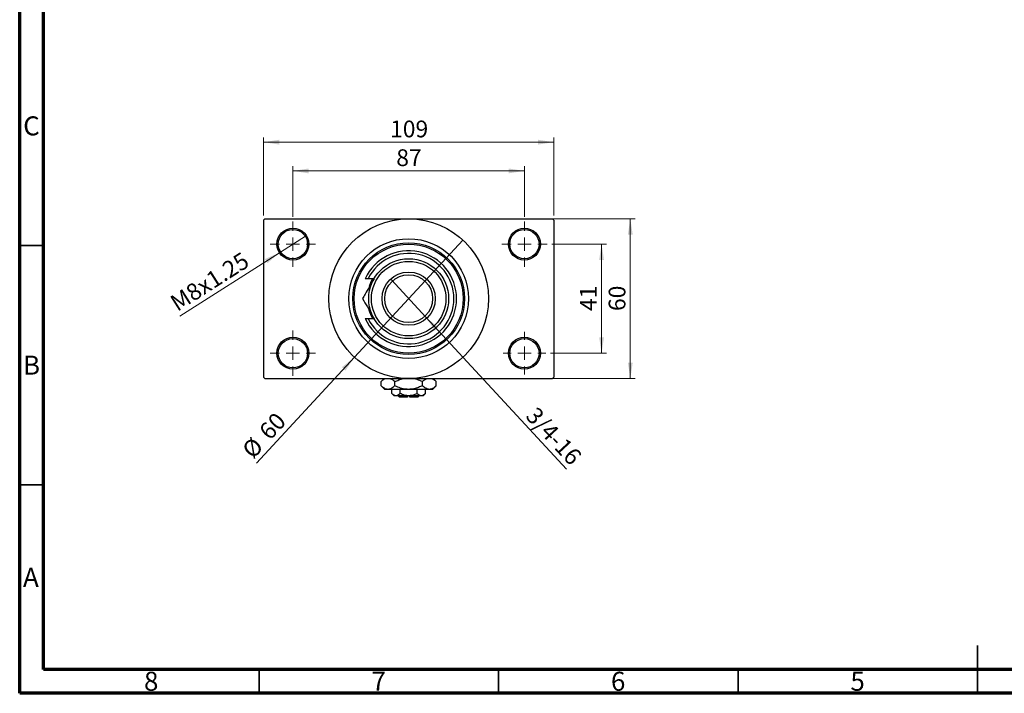
# Model space of a CAD drawing. Units: millimetres. Extents: x 15 to 431, y 5 to 292.
# Drawn here: x 15 to 221, y 5 to 146 of the extents above; entities that cross this region are included whole.
import ezdxf

# ---------------------------------------------------------------- set-up
doc = ezdxf.new("R2010")
doc.units = ezdxf.units.MM
doc.styles.add('SLDTEXTSTYLE0', font='TXT', dxfattribs={"width": 0.75})
doc.dimstyles.new('SLDDIMSTYLE1', dxfattribs={"dimtxt": 3.5, "dimasz": 3.302, "dimexe": 0, "dimexo": 0.0625, "dimgap": 0.875, "dimtad": 1, "dimdec": 0, "dimlfac": 1.8, "dimrnd": 1e-09, "dimzin": 12, "dimdsep": 46, "dimtxsty": 'SLDTEXTSTYLE0', "dimsah": 1, "dimcen": 0.09, "dimadec": 0, "dimazin": 3, "dimtfac": 1, "dimtdec": 0, "dimtofl": 0, "dimtmove": 0, "dimatfit": 3, "dimfxl": 1, "dimfrac": 2, "dimtolj": 1, "dimtzin": 12, "dimarcsym": 0})
doc.dimstyles.new('SLDDIMSTYLE3', dxfattribs={"dimtxt": 3.5, "dimasz": 3.302, "dimexe": 0, "dimexo": 0.0625, "dimgap": 0.875, "dimtad": 1, "dimlfac": 1.8, "dimrnd": 1e-09, "dimzin": 12, "dimdsep": 46, "dimtxsty": 'SLDTEXTSTYLE0', "dimblk1": 'NONE', "dimsah": 1, "dimcen": 0, "dimadec": 0, "dimazin": 3, "dimtfac": 1, "dimtmove": 0, "dimatfit": 3, "dimldrblk": 'NONE', "dimfxl": 1, "dimfrac": 2, "dimtolj": 1, "dimtzin": 12, "dimarcsym": 0})
doc.dimstyles.new('SLDDIMSTYLE4', dxfattribs={"dimtxt": 3.5, "dimasz": 3.302, "dimexe": 0, "dimexo": 0.0625, "dimgap": 0.875, "dimtad": 1, "dimdec": 0, "dimlfac": 1.8, "dimrnd": 1e-09, "dimzin": 12, "dimdsep": 46, "dimtxsty": 'SLDTEXTSTYLE0', "dimblk1": 'NONE', "dimsah": 1, "dimcen": 0, "dimadec": 0, "dimazin": 3, "dimtfac": 1, "dimtmove": 0, "dimatfit": 3, "dimldrblk": 'NONE', "dimfxl": 1, "dimfrac": 2, "dimtolj": 1, "dimtzin": 12, "dimarcsym": 0})

# ---------------------------------------------------------------- blocks, each defined once
blk = doc.blocks.new('_D_8')
at = {"color": 7, "linetype": 'Continuous', "lineweight": 0}
for q in [(92.61, 91.29), (129.17, 51.79)]:
    blk.add_line((99.82, 83.5), q, dxfattribs=at)
at = {"color": 7, "linetype": 'Continuous', "lineweight": 18}
blk.add_solid([(99.82, 83.5), (101.69, 80.73), (102.44, 81.42)], dxfattribs=at)
at = {"color": 7, "linetype": 'Continuous', "lineweight": 18, "insert": (123.01, 65.08), "char_height": 3.5, "attachment_point": 1, "rotation": 312.7829, "style": 'SLDTEXTSTYLE0'}
blk.add_mtext('3/4-16', dxfattribs=at)
blk = doc.blocks.new('_None')
blk = doc.blocks.new('_D_9')
at = {"color": 7, "linetype": 'Continuous', "lineweight": 0}
for q in [(107.54, 99.63), (64.45, 53.07)]:
    blk.add_line((84.9, 75.16), q, dxfattribs=at)
at = {"color": 7, "linetype": 'Continuous', "lineweight": 18}
blk.add_solid([(84.9, 75.16), (82.28, 73.08), (83.03, 72.39)], dxfattribs=at)
at = {"color": 7, "linetype": 'Continuous', "lineweight": 18, "char_height": 3.5, "attachment_point": 1, "rotation": 47.2171, "style": 'SLDTEXTSTYLE0'}
for s, insert in [('60', (64.69, 60.04)), ('%%c', (61.15, 56.13))]:
    blk.add_mtext(s, dxfattribs=dict(at, insert=insert))
blk = doc.blocks.new('_D_10')
at = {"color": 7, "linetype": 'Continuous', "lineweight": 0}
for p, q in [((126.11, 98.78), (137.5, 98.78)), ((136.5, 98.78), (136.5, 76)), ((125.83, 76), (137.5, 76))]:
    blk.add_line(p, q, dxfattribs=at)
at = {"color": 7, "linetype": 'Continuous', "lineweight": 18}
for points in [[(136.5, 98.78), (135.99, 95.48), (137, 95.48)], [(136.5, 76), (137, 79.31), (135.99, 79.31)]]:
    blk.add_solid(points, dxfattribs=at)
at = {"color": 7, "linetype": 'Continuous', "lineweight": 18, "insert": (131.98, 84.81), "char_height": 3.5, "attachment_point": 1, "rotation": 90, "style": 'SLDTEXTSTYLE0'}
blk.add_mtext('41', dxfattribs=at)
blk = doc.blocks.new('_D_11')
at = {"color": 7, "linetype": 'Continuous', "lineweight": 0}
for p, q in [((97.22, 104.06), (143.5, 104.06)), ((142.5, 70.73), (142.5, 104.06)), ((97.22, 70.73), (143.5, 70.73))]:
    blk.add_line(p, q, dxfattribs=at)
at = {"color": 7, "linetype": 'Continuous', "lineweight": 18}
for points in [[(142.5, 104.06), (141.99, 100.76), (143, 100.76)], [(142.5, 70.73), (143, 74.03), (141.99, 74.03)]]:
    blk.add_solid(points, dxfattribs=at)
at = {"color": 7, "linetype": 'Continuous', "lineweight": 18, "insert": (137.98, 84.81), "char_height": 3.5, "attachment_point": 1, "rotation": 90, "style": 'SLDTEXTSTYLE0'}
blk.add_mtext('60', dxfattribs=at)
blk = doc.blocks.new('_D_12')
at = {"color": 7, "linetype": 'Continuous', "lineweight": 0}
for p, q in [((72.05, 104.5), (72.05, 115.06)), ((72.05, 114.06), (120.38, 114.06)), ((120.38, 104.5), (120.38, 115.06))]:
    blk.add_line(p, q, dxfattribs=at)
at = {"color": 7, "linetype": 'Continuous', "lineweight": 18}
for points in [[(72.05, 114.06), (75.35, 113.55), (75.35, 114.57)], [(120.38, 114.06), (117.08, 114.57), (117.08, 113.55)]]:
    blk.add_solid(points, dxfattribs=at)
at = {"color": 7, "linetype": 'Continuous', "lineweight": 18, "insert": (93.63, 118.57), "char_height": 3.5, "attachment_point": 1, "style": 'SLDTEXTSTYLE0'}
blk.add_mtext('87', dxfattribs=at)
blk = doc.blocks.new('_D_13')
at = {"color": 7, "linetype": 'Continuous', "lineweight": 0}
for p, q in [((65.94, 104.78), (65.94, 121.06)), ((65.94, 120.06), (126.5, 120.06)), ((126.5, 104.78), (126.5, 121.06))]:
    blk.add_line(p, q, dxfattribs=at)
at = {"color": 7, "linetype": 'Continuous', "lineweight": 18}
for points in [[(65.94, 120.06), (69.24, 119.55), (69.24, 120.57)], [(126.5, 120.06), (123.19, 120.57), (123.19, 119.55)]]:
    blk.add_solid(points, dxfattribs=at)
at = {"color": 7, "linetype": 'Continuous', "lineweight": 18, "insert": (92.34, 124.57), "char_height": 3.5, "attachment_point": 1, "style": 'SLDTEXTSTYLE0'}
blk.add_mtext('109', dxfattribs=at)
blk = doc.blocks.new('_D_14')
at = {"color": 7, "linetype": 'Continuous', "lineweight": 0}
for q in [(74.86, 100.57), (48.44, 83.77)]:
    blk.add_line((69.24, 96.99), q, dxfattribs=at)
at = {"color": 7, "linetype": 'Continuous', "lineweight": 18}
blk.add_solid([(69.24, 96.99), (66.18, 95.65), (66.72, 94.79)], dxfattribs=at)
at = {"color": 7, "linetype": 'Continuous', "lineweight": 18, "insert": (46.04, 87.55), "char_height": 3.5, "attachment_point": 1, "rotation": 32.4571, "style": 'SLDTEXTSTYLE0'}
blk.add_mtext('M8x1.25', dxfattribs=at)
blk = doc.blocks.new('SW_CENTERMARKSYMBOL_0')
at = {"color": 0, "linetype": 'Continuous', "lineweight": 18}
for p, q in [((0, 2.78), (0, 4.72)), ((-2.78, 0), (-4.72, 0)), ((0, 0), (-1.39, 0)), ((0, 0), (0, 1.39)), ((0, 0), (0, -1.39)), ((0, 0), (1.39, 0)), ((2.78, 0), (4.72, 0)), ((0, -2.78), (0, -4.72))]:
    blk.add_line(p, q, dxfattribs=at)
blk = doc.blocks.new('SW_CENTERMARKSYMBOL_1')
at = {"color": 0, "linetype": 'Continuous', "lineweight": 18}
for p, q in [((0, 2.78), (0, 4.72)), ((-2.78, 0), (-4.72, 0)), ((0, 0), (-1.39, 0)), ((0, 0), (0, 1.39)), ((0, 0), (0, -1.39)), ((0, 0), (1.39, 0)), ((2.78, 0), (4.72, 0)), ((0, -2.78), (0, -4.72))]:
    blk.add_line(p, q, dxfattribs=at)
blk = doc.blocks.new('SW_CENTERMARKSYMBOL_2')
at = {"color": 0, "linetype": 'Continuous', "lineweight": 18}
for p, q in [((0, 2.78), (0, 4.44)), ((-2.78, 0), (-4.44, 0)), ((0, 0), (-1.39, 0)), ((0, 0), (0, 1.39)), ((0, 0), (0, -1.39)), ((0, 0), (1.39, 0)), ((2.78, 0), (4.44, 0)), ((0, -2.78), (0, -4.44))]:
    blk.add_line(p, q, dxfattribs=at)
blk = doc.blocks.new('SW_CENTERMARKSYMBOL_3')
at = {"color": 0, "linetype": 'Continuous', "lineweight": 18}
for p, q in [((0, 2.78), (0, 4.72)), ((-2.78, 0), (-4.72, 0)), ((0, 0), (-1.39, 0)), ((0, 0), (0, 1.39)), ((0, 0), (0, -1.39)), ((0, 0), (1.39, 0)), ((2.78, 0), (4.72, 0)), ((0, -2.78), (0, -4.72))]:
    blk.add_line(p, q, dxfattribs=at)

msp = doc.modelspace()

# ---------------------------------------------------------------- linework, layer by layer
at = {"color": 7, "linetype": 'Continuous', "lineweight": 70}
for p, q in [((15, 5), (15, 292)), ((20, 10), (20, 287)), ((410, 10), (20, 10)), ((415, 5), (15, 5))]:
    msp.add_line(p, q, dxfattribs=at)
at = {"color": 7, "linetype": 'Continuous', "lineweight": 25}
for p, q in [((66.2178, 104.06), (65.94, 103.7822)), ((65.94, 103.7822), (65.94, 71.0044)), ((66.2178, 104.06), (96.2178, 104.06)), ((96.2178, 104.06), (126.2178, 104.06)), ((126.4956, 103.7822), (126.2178, 104.06)), ((126.4956, 103.7822), (126.4956, 71.0044)), ((87.7421, 91.56), (87.1272, 91.56)), ((89.0009, 91.56), (87.7421, 91.56)), ((87.1272, 83.2267), (87.7421, 83.2267)), ((87.7421, 83.2267), (89.0009, 83.2267)), ((65.94, 71.0044), (66.2178, 70.7267)), ((66.2178, 70.7267), (96.2178, 70.7267)), ((91.1067, 70.7267), (90.4443, 70.0643)), ((90.4443, 69.2224), (90.4443, 70.0643)), ((93.331, 69.2224), (93.331, 70.0643)), ((96.2178, 70.7267), (126.2178, 70.7267)), ((99.1045, 69.2224), (99.1045, 70.0643)), ((101.9913, 70.0643), (101.3289, 70.7267)), ((101.9913, 69.2224), (101.9913, 70.0643)), ((126.2178, 70.7267), (126.4956, 71.0044)), ((90.4443, 69.2224), (91.2178, 68.4489)), ((91.8877, 68.4489), (91.2178, 68.4489)), ((96.2178, 68.4489), (91.8877, 68.4489)), ((92.6895, 67.5883), (92.6895, 68.4489)), ((94.4537, 67.5883), (94.4537, 68.4489)), ((100.5479, 68.4489), (96.2178, 68.4489)), ((97.9819, 67.5883), (97.9819, 68.4489)), ((99.746, 67.5883), (99.746, 68.4489)), ((101.2178, 68.4489), (100.5479, 68.4489)), ((101.2178, 68.4489), (101.9913, 69.2224)), ((92.6895, 67.5883), (93.1622, 67.1156)), ((93.5716, 67.1156), (93.1622, 67.1156)), ((96.2178, 67.1156), (93.5716, 67.1156)), ((93.9956, 67.1156), (94.2733, 66.8378)), ((95.94, 66.8378), (94.2733, 66.8378)), ((95.94, 67.1156), (95.94, 66.8378)), ((98.864, 67.1156), (96.2178, 67.1156)), ((96.4956, 66.8378), (96.4956, 67.1156)), ((98.1622, 66.8378), (96.4956, 66.8378)), ((98.1622, 66.8378), (98.44, 67.1156)), ((99.2733, 67.1156), (98.864, 67.1156)), ((99.2733, 67.1156), (99.746, 67.5883))]:
    msp.add_line(p, q, dxfattribs=at)
at = {"color": 7, "linetype": 'Continuous', "lineweight": 35}
for p, q in [((20, 98.5), (15, 98.5)), ((20, 48.5), (15, 48.5)), ((215, 5), (215, 15)), ((65, 10), (65, 5)), ((115, 10), (115, 5)), ((165, 10), (165, 5)), ((215, 10), (215, 5))]:
    msp.add_line(p, q, dxfattribs=at)
at = {"color": 7, "linetype": 'Continuous', "lineweight": 25, "flags": 128}
msp.add_lwpolyline([(88.6819, 91.56), (88.3511, 90.8958), (87.9811, 89.9051)], dxfattribs=at)
at = {"color": 7, "linetype": 'Continuous', "lineweight": 25}
for centre, radius in [((96.2178, 87.3933), 16.6667), ((72.0511, 98.7822), 3.3333), ((72.0511, 98.7822), 3.0556), ((120.3844, 98.7822), 3.3333), ((120.3844, 98.7822), 3.0556), ((96.2178, 87.3933), 12.5), ((96.2178, 87.3933), 11.6667), ((96.2178, 87.3933), 11.3889), ((96.2178, 87.3933), 8.3333), ((96.2178, 87.3933), 7.7778), ((96.2178, 87.3933), 5.5556), ((96.2178, 87.3933), 5), ((72.0511, 76.0044), 3.3333), ((72.0511, 76.0044), 3.0556), ((120.3844, 76.0044), 3.3333), ((120.3844, 76.0044), 3.0556)]:
    msp.add_circle(centre, radius, dxfattribs=at)
for radius, start, end in [(10, 204.624318, 155.375682), (9.4444, 206.178969, 153.821031), (8.6111, 195.523976, 208.938528)]:
    msp.add_arc((96.2178, 87.3933), radius, start, end, dxfattribs=at)
for points, knots in [([(89.0009, 91.56), (88.9716, 91.5093), (88.6445, 90.9426), (88.0088, 89.8416), (87.2371, 88.505), (86.7765, 87.7073), (86.5953, 87.3933)], [0, 0, 0, 0, 0.03496204, 0.39092983, 0.7602862, 1, 1, 1, 1]), ([(86.5953, 87.3933), (86.9247, 86.8228), (87.5947, 85.6623), (88.4254, 84.2235), (88.9002, 83.4012), (89.0009, 83.2267)], [0, 0, 0, 0, 0.432386306, 0.879556589, 1, 1, 1, 1]), ([(90.4443, 70.0643), (90.6411, 70.2548), (90.9655, 70.5689), (91.3204, 70.6821), (91.46, 70.7267)], [0, 0, 0, 0, 0.606659298, 1, 1, 1, 1]), ([(92.266, 70.7267), (92.3913, 70.6997), (92.7651, 70.6193), (93.105, 70.286), (93.331, 70.0643)], [0, 0, 0, 0, 0.33494634, 1, 1, 1, 1]), ([(93.331, 70.0643), (93.5955, 70.1874), (94.1774, 70.4584), (95.0127, 70.7356), (95.5913, 70.7784), (95.8196, 70.7953)], [0, 0, 0, 0, 0.33526257, 0.73779749, 1, 1, 1, 1]), ([(97.2051, 70.7267), (97.2601, 70.7206), (97.6901, 70.6736), (98.3281, 70.4255), (98.8868, 70.1656), (99.1045, 70.0643)], [0, 0, 0, 0, 0.08227733, 0.64230222, 1, 1, 1, 1]), ([(99.1045, 70.0643), (99.3014, 70.2548), (99.6258, 70.5689), (99.9807, 70.6821), (100.1203, 70.7267)], [0, 0, 0, 0, 0.6066593, 1, 1, 1, 1]), ([(100.9263, 70.7267), (101.0515, 70.6997), (101.4254, 70.6193), (101.7653, 70.286), (101.9913, 70.0643)], [0, 0, 0, 0, 0.33494634, 1, 1, 1, 1]), ([(91.8877, 68.4489), (91.6337, 68.4936), (91.1298, 68.5823), (90.6716, 69.0102), (90.4443, 69.2224)], [0, 0, 0, 0, 0.50399972, 1, 1, 1, 1]), ([(93.331, 69.2224), (93.1334, 69.0417), (92.7314, 68.6742), (92.233, 68.4648), (91.9481, 68.4517), (91.8877, 68.4489)], [0, 0, 0, 0, 0.43238486, 0.87955351, 1, 1, 1, 1]), ([(96.2178, 68.4489), (96.1938, 68.449), (95.8071, 68.4508), (95.0436, 68.5496), (94.1065, 68.8537), (93.5485, 69.119), (93.331, 69.2224)], [0, 0, 0, 0, 0.023868691, 0.385031831, 0.760305855, 1, 1, 1, 1]), ([(99.1045, 69.2224), (98.8402, 69.0986), (98.2585, 68.8262), (97.2931, 68.5191), (96.58, 68.4726), (96.2178, 68.4489)], [0, 0, 0, 0, 0.29070237, 0.63973585, 1, 1, 1, 1]), ([(100.5479, 68.4489), (100.294, 68.4936), (99.7901, 68.5823), (99.3318, 69.0102), (99.1045, 69.2224)], [0, 0, 0, 0, 0.50399972, 1, 1, 1, 1]), ([(101.9913, 69.2224), (101.7937, 69.0417), (101.3916, 68.6742), (100.8932, 68.4648), (100.6084, 68.4517), (100.5479, 68.4489)], [0, 0, 0, 0, 0.43238486, 0.87955351, 1, 1, 1, 1]), ([(93.5716, 67.1156), (93.4164, 67.1429), (93.1085, 67.1971), (92.8284, 67.4586), (92.6895, 67.5883)], [0, 0, 0, 0, 0.50399587, 1, 1, 1, 1]), ([(94.4537, 67.5883), (94.3329, 67.4778), (94.0872, 67.2532), (93.7826, 67.1253), (93.6085, 67.1173), (93.5716, 67.1156)], [0, 0, 0, 0, 0.43238256, 0.87954861, 1, 1, 1, 1]), ([(96.2178, 67.1156), (96.1995, 67.1157), (95.7349, 67.1184), (95.1218, 67.2706), (94.5865, 67.5251), (94.4537, 67.5883)], [0, 0, 0, 0, 0.02993385, 0.75932215, 1, 1, 1, 1]), ([(97.9819, 67.5883), (97.814, 67.5073), (97.2604, 67.2404), (96.6459, 67.1668), (96.2178, 67.1156)], [0, 0, 0, 0, 0.30335109, 1, 1, 1, 1]), ([(98.864, 67.1156), (98.7088, 67.1429), (98.4009, 67.1971), (98.1208, 67.4586), (97.9819, 67.5883)], [0, 0, 0, 0, 0.50399587, 1, 1, 1, 1]), ([(99.746, 67.5883), (99.6253, 67.4778), (99.3796, 67.2532), (99.075, 67.1253), (98.9009, 67.1173), (98.864, 67.1156)], [0, 0, 0, 0, 0.43238256, 0.87954861, 1, 1, 1, 1])]:
    msp.add_open_spline(points, degree=3, knots=knots, dxfattribs=at)

# ---------------------------------------------------------------- block references
at = {"color": 7, "linetype": 'Continuous', "lineweight": 0}
for name, p in [('SW_CENTERMARKSYMBOL_0', (72.0511, 98.7822)), ('SW_CENTERMARKSYMBOL_1', (120.3844, 98.7822)), ('SW_CENTERMARKSYMBOL_3', (72.0511, 76.0044)), ('SW_CENTERMARKSYMBOL_2', (120.3844, 76.0044))]:
    msp.add_blockref(name, p, dxfattribs=at)

# ---------------------------------------------------------------- texts
at = {"color": 7, "linetype": 'Continuous', "lineweight": 0, "char_height": 3.9688, "attachment_point": 2, "style": 'SLDTEXTSTYLE0'}
for s, insert in [('C', (17.4587, 125.4462)), ('B', (17.4706, 75.4958)), ('A', (17.3397, 31.1962)), ('8', (42.46, 9.4958)), ('7', (89.96, 9.4958)), ('6', (139.96, 9.4958)), ('5', (189.96, 9.4958))]:
    msp.add_mtext(s, dxfattribs=dict(at, insert=insert))

# ---------------------------------------------------------------- dimensions: what is measured, and where the dimension line sits
at = {"color": 7, "linetype": 'Continuous', "lineweight": 18}
for base, p1, p2, picture, middle in [((126.4956, 120.06), (65.94, 103.7822), (126.4956, 103.7822), '_D_13', (96.2178, 120.06)), ((120.3844, 114.06), (72.0511, 103.5044), (120.3844, 103.5044), '_D_12', (96.2178, 114.06))]:
    dim = msp.add_linear_dim(base=base, p1=p1, p2=p2, dimstyle='SLDDIMSTYLE1', dxfattribs=at)
    dim.commit()
    dim.dimension.update_dxf_attribs({"geometry": picture, "text_midpoint": middle, "dimtype": 160})
for base, p1, p2, picture, middle in [((142.4956, 104.06), (96.2178, 70.7267), (96.2178, 104.06), '_D_11', (142.4956, 87.3933)), ((136.4956, 76.0044), (125.1067, 98.7822), (124.8289, 76.0044), '_D_10', (136.4956, 87.3933))]:
    dim = msp.add_linear_dim(base=base, p1=p1, p2=p2, angle=90, dimstyle='SLDDIMSTYLE1', dxfattribs=at)
    dim.commit()
    dim.dimension.update_dxf_attribs({"geometry": picture, "text_midpoint": middle, "dimtype": 160})
for p1, p2, text, picture, middle in [((74.8638, 100.5711), (69.2385, 96.9933), 'M8x1.25', '_D_14', (55.94, 88.5353)), ((92.6141, 91.2873), (99.8214, 83.4994), '3/4-16', '_D_8', (124.4956, 56.8378))]:
    dim = msp.add_diameter_dim_2p(p1=p1, p2=p2, text=text, dimstyle='SLDDIMSTYLE3', override={"dimpost": '<>'}, dxfattribs=at)
    dim.commit()
    dim.dimension.update_dxf_attribs({"geometry": picture, "text_midpoint": middle, "dimtype": 163})
dim = msp.add_diameter_dim_2p(p1=(107.5381, 99.6256), p2=(84.8974, 75.1611), dimstyle='SLDDIMSTYLE4', dxfattribs=at)
dim.commit()
dim.dimension.update_dxf_attribs({"geometry": '_D_9', "text_midpoint": (67.94, 56.8378), "dimtype": 163})

doc.saveas('drawing.dxf')
